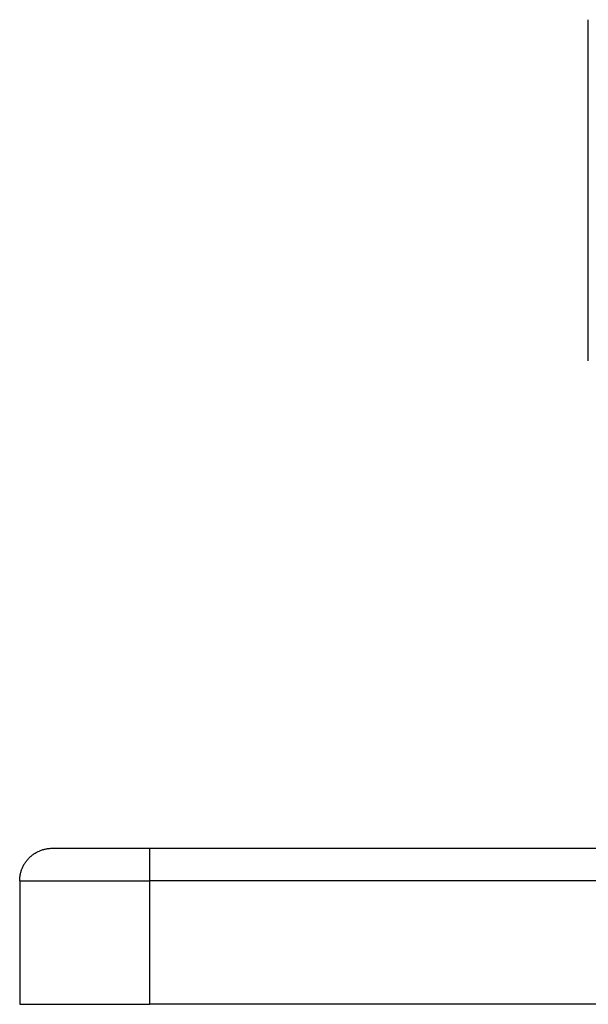
# Model space of a CAD drawing. Units: inches. Extents: x 30 to 316, y 27 to 272.
# Drawn here: x 30 to 47, y 27 to 57 of the extents above; entities that cross this region are included whole.
import ezdxf

# ---------------------------------------------------------------- set-up
doc = ezdxf.new("R2010")
doc.units = ezdxf.units.IN
doc.header["$MEASUREMENT"] = 0
doc.layers.add('Sheet_View_1_Drawing_1', color=7, linetype='Continuous')

msp = doc.modelspace()

# ---------------------------------------------------------------- linework, layer by layer
at = {"layer": 'Sheet_View_1_Drawing_1', "color": 178}
for p, q in [((47.48616913126036, 46.69520276537271), (47.48616913126035, 57.19054552569967)), ((30.98617022798301, 31.69747062740947), (33.98616879747154, 31.69747062740947)), ((33.98616879747154, 31.69747062740947), (51.18616892264129, 31.69747062740947)), ((33.9861691312574, 31.69746988831078), (33.9861691312574, 30.69746988831101)), ((29.9861691312545, 30.69746988831101), (29.9861691312545, 26.89746988831187)), ((29.98616913125541, 30.69746988831101), (33.98616913126028, 30.69746988831101)), ((33.98616913126028, 30.69746988831101), (33.98616913126028, 26.89746988831187)), ((51.18616913125636, 30.69746988831044), (33.98616913126028, 30.69746988831043)), ((29.98616913125541, 26.89746988831187), (33.98616913126028, 26.89746988831187)), ((83.3861691312573, 26.89746988831187), (33.98616913125778, 26.89746988831187))]:
    msp.add_line(p, q, dxfattribs=at)
at = {"layer": 'Sheet_View_1_Drawing_1', "color": 178, "start_tangent": (0.01338359530332687, 0.9999104356774944), "end_tangent": (0.9999109535032453, 0.01334485160017428)}
msp.add_spline([(29.98616767690421, 30.69746959028865), (29.98723047540427, 30.74349996863032), (29.99048548505545, 30.79026613054896), (29.99603868291618, 30.8376257639947), (30.00399301812888, 30.88542595921183), (30.01442116067649, 30.9334971529069), (30.02739880845786, 30.98165615616465), (30.04297440812827, 31.02971221027995), (30.06117823884727, 31.07746244488383), (30.08202544019462, 31.12469793377543), (30.10550390050651, 31.17120672283793), (30.13158031270743, 31.21677383003856), (30.16020017431022, 31.26118427334453), (30.19128475950004, 31.30423064051295), (30.22473414705039, 31.34571006117488), (30.26042116449119, 31.38543177662516), (30.29820652768851, 31.42321713982249), (30.33792975709678, 31.45890567122126), (30.3794091777587, 31.49235505877162), (30.42245403096915, 31.52343964396144), (30.46686447427512, 31.55205950556422), (30.51243158147575, 31.57813591776515), (30.55894037053825, 31.60161286411906), (30.60617585942985, 31.62246006546641), (30.65392609403373, 31.6406638961854), (30.70198214814902, 31.65623949585581), (30.75014115140678, 31.66921714363719), (30.79821234510184, 31.67964680014277), (30.846011026361, 31.6875996213975), (30.89337368772269, 31.6931543332162), (30.94013984964133, 31.69640934286738), (30.98617022798301, 31.69747062740947)], degree=3, dxfattribs=at)

doc.saveas('drawing.dxf')
